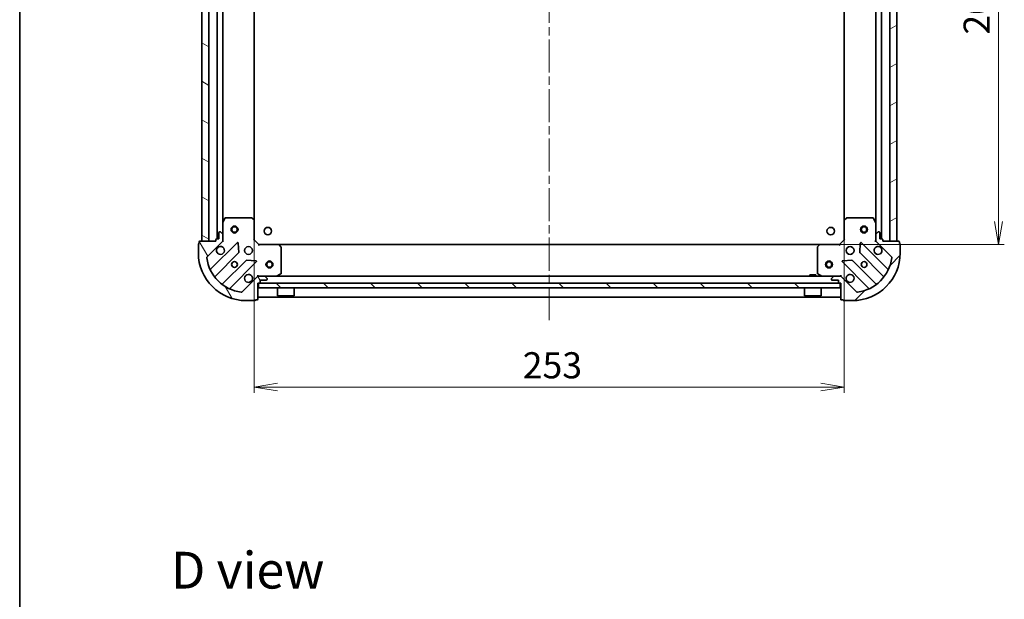
# Model space of a CAD drawing. Units: millimetres. Extents: x 36 to 8112, y 20 to 1284.
# Drawn here: x 1024 to 1446, y 784 to 1033 of the extents above; entities that cross this region are included whole.
import ezdxf

# ---------------------------------------------------------------- set-up
doc = ezdxf.new("R2010")
doc.units = ezdxf.units.MM
doc.header["$LTSCALE"] = 2.5
doc.linetypes.add('CHAIN', pattern=[0.35429999999999995, 0.2362, -0.0295, 0.0591, -0.0295])
doc.layers.get('Defpoints').update_dxf_attribs({"lineweight": 25})
for name, color, linetype, lineweight in [('Border (ISO)', 7, 'Continuous', 35), ('Centerline (ISO)', 131, 'Continuous', 18), ('Dimension (ISO)', 7, 'Continuous', 18), ('Hatch (ISO)', 1, 'Continuous', 18), ('Symbol (ISO)', 7, 'Continuous', 18), ('Visible (ISO)', 7, 'Continuous', 35)]:
    doc.layers.add(name, color=color, linetype=linetype, lineweight=lineweight)
doc.styles.add('Note Text (TK)', font='txt')
doc.dimstyles.new('Default - Method 1b (TK)', dxfattribs={"dimscale": 2.5, "dimtxt": 2.5, "dimasz": 2.5, "dimexe": 1, "dimexo": 1.499999999999999, "dimgap": 1, "dimtad": 1, "dimdsep": 46, "dimtxsty": 'Note Text (TK)', "dimblk": 'OPEN', "dimcen": 0.09, "dimdle": 5, "dimclrd": 100, "dimclre": 100, "dimclrt": 7, "dimadec": 1, "dimazin": 1, "dimtfac": 1, "dimtmove": 0, "dimatfit": 3, "dimldrblk": 'OPEN', "dimfxl": 1, "dimtolj": 1, "dimlwd": -1, "dimlwe": -1, "dimarcsym": 0})

# ---------------------------------------------------------------- blocks, each defined once
blk = doc.blocks.new('Borders tk図枠')
at = {"layer": 'Border (ISO)'}
blk.add_line((14.49999999999999, 289), (14.50000000000001, 8.000000000000007), dxfattribs=at)
blk = doc.blocks.new('_Open')
at = {"color": 0, "linetype": 'ByBlock', "lineweight": -2}
for p, q in [((-1, 0.1666666666666666), (0, 0)), ((-1, -0.1666666666666666), (0, 0)), ((0, 0), (-1, 0))]:
    blk.add_line(p, q, dxfattribs=at)
blk = doc.blocks.new('*D44')
at = {"layer": 'Defpoints', "color": 0}
for p in [(1366.938457552583, 1139.521260628302), (1443.518399505064, 1139.521260628302), (1366.938457552565, 936.521260628298)]:
    blk.add_point(p, dxfattribs=at)
at = {"layer": 'Dimension (ISO)', "color": 100}
for p, q in [((1370.688457552583, 1139.521260628302), (1446.018399505064, 1139.521260628302)), ((1443.518399505064, 946.5212606282983), (1443.518399505064, 1129.521260628302)), ((1370.688457552565, 936.521260628298), (1446.018399505064, 936.521260628298))]:
    blk.add_line(p, q, dxfattribs=at)
at = {"layer": 'Dimension (ISO)', "color": 100, "xscale": 10, "yscale": 10, "zscale": 10}
for p, rotation in [((1443.518399505064, 1139.521260628302), 90), ((1443.518399505064, 936.521260628298), 270)]:
    blk.add_blockref('_Open', p, dxfattribs=dict(at, rotation=rotation))
at = {"layer": 'Dimension (ISO)', "color": 7, "insert": (1434.165899505064, 1026.625266310118), "char_height": 6.25, "attachment_point": 4, "rotation": 90, "style": 'Note Text (TK)'}
blk.add_mtext('\\A1;\\fMS PGothic|b0|i0;{\\H11.2050;203}', dxfattribs=at)
blk = doc.blocks.new('*D45')
at = {"layer": 'Defpoints', "color": 0}
for p in [(1124.375060087303, 946.9578631630426), (1377.375060087304, 946.9578631630357), (1124.375060087303, 875.4269777903742)]:
    blk.add_point(p, dxfattribs=at)
at = {"layer": 'Dimension (ISO)', "color": 100}
for p, q in [((1124.375060087303, 943.2078631630426), (1124.375060087303, 872.9269777903743)), ((1377.375060087304, 943.2078631630357), (1377.375060087304, 872.9269777903743)), ((1367.375060087304, 875.4269777903742), (1134.375060087303, 875.4269777903742))]:
    blk.add_line(p, q, dxfattribs=at)
at = {"layer": 'Dimension (ISO)', "color": 100, "xscale": 10, "yscale": 10, "zscale": 10, "rotation": 180}
blk.add_blockref('_Open', (1124.375060087303, 875.4269777903742), dxfattribs=at)
at = {"layer": 'Dimension (ISO)', "color": 100, "xscale": 10, "yscale": 10, "zscale": 10}
blk.add_blockref('_Open', (1377.375060087304, 875.4269777903742), dxfattribs=at)
at = {"layer": 'Dimension (ISO)', "color": 7, "insert": (1239.479065769122, 884.7794777903741), "char_height": 6.25, "attachment_point": 4, "style": 'Note Text (TK)'}
blk.add_mtext('\\A1;\\fMS PGothic|b0|i0;{\\H11.2050;253}', dxfattribs=at)

msp = doc.modelspace()

# ---------------------------------------------------------------- hatches: boundary and pattern name
at = {"layer": 'Hatch (ISO)'}
h = msp.add_hatch(dxfattribs=at)
h.set_pattern_fill('ANSI31', color=256, scale=114.3, angle=105.00024553567, style=0)
h.set_pattern_definition([(150.00024553567, (958.5000016747651, -16.00000135940309), (-7.143696975159262, -12.37336857032475), [])])
h.paths.add_polyline_path([(1101.875060087302, 938.0212606283039), (1104.875060087303, 938.0212606283039), (1104.875060087307, 1138.021260628304), (1101.875060087307, 1138.021260628304)])
h = msp.add_hatch(dxfattribs=at)
h.set_pattern_fill('ANSI31', color=256, scale=114.3, angle=-14.99997778074499, style=0)
h.set_pattern_definition([(30.000022219255, (958.5000016747651, -16.00000135940309), (-7.143754798369492, 12.37333518622901), [])])
h.paths.add_polyline_path([(1399.875060087308, 1138.021260628297), (1396.875060087308, 1138.021260628297), (1396.875060087303, 938.021260628297), (1399.875060087303, 938.021260628297)])
h = msp.add_hatch(dxfattribs=at)
h.set_pattern_fill('ANSI31', color=256, scale=114.3, angle=75.00017538262, style=0)
h.set_pattern_definition([(120.00017538262, (958.5000016747651, -16.00000135940309), (-12.37331608946366, -7.14378787480561), [])])
edge = h.paths.add_edge_path()
edge.add_ellipse((1109.875060087303, 938.4354741906772), major_axis=(0.7071067811865618, 0.707106781186523), ratio=1, start_angle=270.0000000000001, end_angle=315.0000000000006)
edge.add_line((1110.875060087302, 938.4354741906772), (1110.875060087302, 940.8141538471175))
edge.add_ellipse((1110.375060087303, 940.8141538471175), major_axis=(1.18e-14, 0.5000000000000006), ratio=1, start_angle=269.9999999999993, end_angle=315.0000000000042)
edge.add_line((1110.728613477896, 941.1677072377107), (1110.021506696709, 941.8748140188974))
edge.add_ellipse((1109.667953306116, 941.521260628304), major_axis=(-0.3535533905932668, 0.3535533905932835), ratio=1, start_angle=269.999999999997, end_angle=314.9999999999993)
edge.add_line((1109.667953306116, 942.0212606283042), (1109.475060087303, 942.0212606283042))
edge.add_ellipse((1109.475060087303, 941.721260628304), major_axis=(-0.299999999999998, 9.3e-15), ratio=1, start_angle=270.0000000000017, end_angle=360.0000000000018)
edge.add_line((1109.175060087303, 941.721260628304), (1109.175060087303, 939.021260628304))
edge.add_line((1109.175060087303, 939.021260628304), (1108.175060087303, 939.021260628304))
edge.add_ellipse((1108.175060087303, 938.7212606283041), major_axis=(-0.3000000000000003, 9.3e-15), ratio=1, start_angle=269.9999999999984, end_angle=360.0000000000018)
edge.add_line((1107.875060087303, 938.7212606283041), (1107.875060087303, 938.021260628304))
edge.add_line((1107.875060087303, 938.021260628304), (1100.975060087302, 938.0212606283043))
edge.add_ellipse((1100.975060087303, 937.7212606283041), major_axis=(-0.3000000000000003, 9.3e-15), ratio=1, start_angle=270.0000000000017, end_angle=360.0000000000018)
edge.add_line((1100.675060087303, 937.7212606283041), (1100.675060087303, 937.021260628304))
edge.add_ellipse((1100.675060087303, 936.7212606283041), major_axis=(-0.3000000000000003, 2.6e-15), ratio=1, start_angle=270.0000000000005, end_angle=360.0000000000005)
edge.add_line((1100.375060087303, 936.7212606283041), (1100.375060087303, 933.0212606283042))
edge.add_ellipse((1120.875060087302, 933.0212606283039), major_axis=(-4.771e-13, -20.50000000000001), ratio=1, start_angle=270, end_angle=360)
edge.add_line((1120.875060087302, 912.5212606283039), (1124.575060087302, 912.5212606283037))
edge.add_ellipse((1124.575060087302, 912.8212606283037), major_axis=(0.299999999999998, -9.3e-15), ratio=1, start_angle=269.999999999995, end_angle=360.0000000000018)
edge.add_line((1124.875060087302, 912.8212606283037), (1125.575060087302, 912.8212606283037))
edge.add_ellipse((1125.575060087302, 913.1212606283037), major_axis=(0.3000000000000025, -6e-15), ratio=1, start_angle=270.0000000000011, end_angle=360.0000000000012)
edge.add_line((1125.875060087302, 913.1212606283037), (1125.875060087302, 920.0212606283036))
edge.add_line((1125.875060087302, 920.0212606283036), (1126.575060087302, 920.0212606283036))
edge.add_ellipse((1126.575060087302, 920.3212606283035), major_axis=(0.299999999999998, -7.1e-15), ratio=1, start_angle=269.9999999999945, end_angle=360.0000000000014)
edge.add_line((1126.875060087302, 920.3212606283035), (1126.875060087302, 921.3212606283035))
edge.add_line((1126.875060087302, 921.3212606283038), (1129.575060087302, 921.3212606283035))
edge.add_ellipse((1129.575060087302, 921.6212606283036), major_axis=(0.299999999999998, -9.3e-15), ratio=1, start_angle=270.0000000000017, end_angle=360.0000000000018)
edge.add_line((1129.875060087302, 921.6212606283036), (1129.875060087302, 921.814153847117))
edge.add_ellipse((1129.375060087302, 921.814153847117), major_axis=(1.18e-14, 0.4999999999999983), ratio=1, start_angle=269.9999999999993, end_angle=315.0000000000042)
edge.add_line((1129.728613477895, 922.1677072377103), (1129.021506696709, 922.8748140188967))
edge.add_ellipse((1128.667953306116, 922.5212606283035), major_axis=(-0.3535533905932659, 0.3535533905932814), ratio=1, start_angle=269.9999999999926, end_angle=315.0000000000013)
edge.add_line((1128.667953306116, 923.0212606283037), (1126.289273649675, 923.0212606283037))
edge.add_ellipse((1126.289273649675, 922.0212606283038), major_axis=(-0.9999999999999918, 2.58e-14), ratio=1, start_angle=269.9999999999994, end_angle=315.0000000000007)
edge.add_line((1125.582166868489, 922.7283674094901), (1119.152625438095, 916.2988259790965))
edge.add_ellipse((1118.799072047502, 916.6523793696898), major_axis=(-0.3535533905932792, -0.3535533905932648), ratio=1, start_angle=37.77203467178617, end_angle=90.0000000000012, ccw=False)
edge.add_ellipse((1120.875060087302, 933.0212606283039), major_axis=(-16.86490796342044, 2.138896768279741), ratio=1, start_angle=14.455930656428393, end_angle=90, ccw=False)
edge.add_ellipse((1104.506178828688, 930.9452725885037), major_axis=(-0.0629087284787942, 0.4960267048064819), ratio=1, start_angle=37.77203467178413, end_angle=90.0000000000017, ccw=False)
edge.add_line((1104.152625438095, 931.2988259790969), (1110.582166868489, 937.7283674094906))
h = msp.add_hatch(dxfattribs=at)
h.set_pattern_fill('ANSI31', color=256, scale=114.3, style=0)
h.set_pattern_definition([(45, (958.5000016747651, -16.00000135940309), (-10.1027881362028, 10.1027881362028), [])])
edge = h.paths.add_edge_path()
edge.add_ellipse((1375.46084652493, 922.0212606282975), major_axis=(-0.7071067811865229, 0.7071067811865621), ratio=1, start_angle=270.0000000000002, end_angle=315.0000000000006)
edge.add_line((1375.46084652493, 923.0212606282973), (1373.082166868489, 923.0212606282975))
edge.add_ellipse((1373.082166868489, 922.5212606282976), major_axis=(-0.5000000000000006, 1.19e-14), ratio=1, start_angle=269.9999999999993, end_angle=315.0000000000042)
edge.add_line((1372.728613477896, 922.8748140188908), (1372.021506696709, 922.1677072377042))
edge.add_ellipse((1372.375060087303, 921.814153847111), major_axis=(-0.3535533905932837, -0.3535533905932668), ratio=1, start_angle=269.9999999999999, end_angle=314.9999999999993)
edge.add_line((1371.875060087303, 921.814153847111), (1371.875060087303, 921.6212606282976))
edge.add_ellipse((1372.175060087303, 921.6212606282976), major_axis=(-9.4e-15, -0.299999999999998), ratio=1, start_angle=270.0000000000017, end_angle=360.0000000000018)
edge.add_line((1372.175060087303, 921.3212606282976), (1374.875060087303, 921.3212606282974))
edge.add_line((1374.875060087303, 921.3212606282976), (1374.875060087303, 920.3212606282974))
edge.add_ellipse((1375.175060087303, 920.3212606282974), major_axis=(-9.4e-15, -0.3000000000000003), ratio=1, start_angle=270.0000000000017, end_angle=360.0000000000018)
edge.add_line((1375.175060087303, 920.0212606282975), (1375.875060087303, 920.0212606282975))
edge.add_line((1375.875060087303, 920.0212606282975), (1375.875060087302, 913.1212606282975))
edge.add_ellipse((1376.175060087303, 913.1212606282975), major_axis=(-9.4e-15, -0.3000000000000003), ratio=1, start_angle=270.0000000000017, end_angle=360.0000000000018)
edge.add_line((1376.175060087303, 912.8212606282975), (1376.875060087302, 912.8212606282975))
edge.add_ellipse((1377.175060087302, 912.8212606282975), major_axis=(-2.7e-15, -0.3000000000000003), ratio=1, start_angle=269.9999999999971, end_angle=360.0000000000005)
edge.add_line((1377.175060087302, 912.5212606282975), (1380.875060087302, 912.5212606282973))
edge.add_ellipse((1380.875060087303, 933.0212606282973), major_axis=(20.50000000000001, -4.816e-13), ratio=1, start_angle=270, end_angle=360)
edge.add_line((1401.375060087303, 933.0212606282968), (1401.375060087303, 936.7212606282969))
edge.add_ellipse((1401.075060087303, 936.7212606282969), major_axis=(9.4e-15, 0.299999999999998), ratio=1, start_angle=270.0000000000017, end_angle=360.0000000000018)
edge.add_line((1401.075060087303, 937.0212606282967), (1401.075060087303, 937.7212606282968))
edge.add_ellipse((1400.775060087303, 937.7212606282968), major_axis=(6e-15, 0.3000000000000025), ratio=1, start_angle=270.0000000000011, end_angle=360.0000000000012)
edge.add_line((1400.775060087303, 938.0212606282967), (1393.875060087303, 938.0212606282968))
edge.add_line((1393.875060087303, 938.021260628297), (1393.875060087303, 938.7212606282972))
edge.add_ellipse((1393.575060087303, 938.721260628297), major_axis=(7.1e-15, 0.299999999999998), ratio=1, start_angle=269.999999999998, end_angle=360.0000000000014)
edge.add_line((1393.575060087303, 939.021260628297), (1392.575060087303, 939.021260628297))
edge.add_line((1392.575060087303, 939.021260628297), (1392.575060087303, 941.721260628297))
edge.add_ellipse((1392.275060087303, 941.721260628297), major_axis=(9.4e-15, 0.299999999999998), ratio=1, start_angle=269.9999999999984, end_angle=360.0000000000018)
edge.add_line((1392.275060087303, 942.0212606282971), (1392.08216686849, 942.0212606282971))
edge.add_ellipse((1392.08216686849, 941.521260628297), major_axis=(-0.4999999999999983, 1.19e-14), ratio=1, start_angle=269.9999999999993, end_angle=315.0000000000042)
edge.add_line((1391.728613477896, 941.8748140188903), (1391.02150669671, 941.1677072377038))
edge.add_ellipse((1391.375060087303, 940.8141538471106), major_axis=(-0.3535533905932815, -0.3535533905932657), ratio=1, start_angle=269.9999999999955, end_angle=315.0000000000013)
edge.add_line((1390.875060087303, 940.8141538471106), (1390.875060087303, 938.4354741906703))
edge.add_ellipse((1391.875060087303, 938.4354741906703), major_axis=(-2.6e-14, -0.9999999999999918), ratio=1, start_angle=269.9999999999994, end_angle=315.0000000000007)
edge.add_line((1391.167953306117, 937.7283674094837), (1397.59749473651, 931.2988259790897))
edge.add_ellipse((1397.243941345917, 930.9452725884963), major_axis=(0.3535533905932648, -0.3535533905932793), ratio=1, start_angle=37.77203467178617, end_angle=90.0000000000012, ccw=False)
edge.add_ellipse((1380.875060087303, 933.0212606282973), major_axis=(-2.138896768279746, -16.86490796342044), ratio=1, start_angle=14.455930656428393, end_angle=90.00000000000011, ccw=False)
edge.add_ellipse((1382.951048127103, 916.6523793696832), major_axis=(-0.496026704806483, -0.0629087284787942), ratio=1, start_angle=37.77203467178413, end_angle=90.0000000000017, ccw=False)
edge.add_line((1382.59749473651, 916.2988259790902), (1376.167953306116, 922.7283674094842))
h = msp.add_hatch(dxfattribs=at)
h.set_pattern_fill('ANSI31', color=256, scale=114.3, angle=90.00021045915, style=0)
h.set_pattern_definition([(135.0002104591499, (958.5000016747651, -16.00000135940309), (-10.10275102652165, -10.10282524574763), [])])
h.paths.add_polyline_path([(1126.125060087321, 920.0212606283008), (1126.125060087321, 918.0212606283008), (1375.625060087322, 918.0212606283005), (1375.625060087322, 920.0212606283004)])

# ---------------------------------------------------------------- linework, layer by layer
at = {"layer": 'Centerline (ISO)', "linetype": 'CHAIN', "ltscale": 23.99096870422363}
msp.add_line((1250.875060087323, 1173.271260628302), (1250.875060087302, 902.7712606283008), dxfattribs=at)
at = {"layer": 'Visible (ISO)'}
for p, q in [((1101.875060087307, 1138.021260628303), (1101.875060087302, 938.0212606283043)), ((1104.875060087303, 938.0212606283043), (1104.875060087307, 1138.021260628303)), ((1108.375060087307, 1137.021260628303), (1108.375060087303, 939.0212606283045)), ((1393.375060087304, 939.021260628297), (1393.375060087308, 1137.021260628302)), ((1396.875060087308, 1138.021260628297), (1396.875060087303, 938.021260628297)), ((1399.875060087303, 938.0212606282967), (1399.875060087308, 1138.021260628297)), ((1110.875060087303, 945.9504402350544), (1110.875060087307, 1130.092081021553)), ((1124.375060087303, 946.9578631630426), (1124.375060087307, 1129.084658093564)), ((1377.375060087308, 1129.084658093563), (1377.375060087304, 946.9578631630355)), ((1390.875060087308, 1130.092081021552), (1390.875060087303, 945.9504402350468)), ((1110.875060087303, 945.9504402350544), (1110.875060087303, 940.814153847118)), ((1111.792142126628, 947.8554247069542), (1110.906731930003, 946.0846043137044)), ((1123.256842010924, 948.021260628304), (1112.060470283928, 948.0212606283044)), ((1124.279716482015, 947.1772162120375), (1123.461498405637, 947.940613677299)), ((1124.375060087303, 938.521260628304), (1124.375060087303, 946.9578631630426)), ((1377.375060087304, 946.957863163036), (1377.375060087304, 938.5212606282975)), ((1378.28862176897, 947.9406136772924), (1377.470403692591, 947.1772162120309)), ((1389.689649890678, 948.0212606282972), (1378.493278163682, 948.0212606282973)), ((1390.843388244604, 946.0846043136974), (1389.957978047978, 947.8554247069471)), ((1390.875060087303, 940.814153847111), (1390.875060087303, 945.9504402350473)), ((1109.175060087303, 941.721260628304), (1109.175060087303, 939.021260628304)), ((1109.667953306116, 942.0212606283042), (1109.475060087303, 942.0212606283042)), ((1110.728613477896, 941.1677072377107), (1110.021506696709, 941.8748140188974)), ((1391.728613477896, 941.8748140188903), (1391.02150669671, 941.1677072377036)), ((1392.275060087303, 942.0212606282969), (1392.08216686849, 942.0212606282969)), ((1392.575060087303, 939.021260628297), (1392.575060087303, 941.721260628297)), ((1100.675060087303, 937.7212606283041), (1100.675060087303, 937.0212606283043)), ((1107.875060087303, 938.021260628304), (1100.975060087303, 938.0212606283043)), ((1101.875060087302, 938.0212606283043), (1104.875060087303, 938.0212606283043)), ((1104.152625438095, 931.2988259790969), (1110.582166868489, 937.7283674094908)), ((1107.875060087303, 938.7212606283041), (1107.875060087303, 938.021260628304)), ((1109.175060087303, 939.021260628304), (1108.175060087303, 939.021260628304)), ((1110.875060087304, 938.0212606283045), (1110.785239808427, 938.0212606283045)), ((1110.875060087303, 938.4354741906772), (1110.875060087303, 940.8141538471175)), ((1110.875060087303, 938.4353553444581), (1110.875060087303, 938.0212606283045)), ((1110.875060087303, 938.0212606283045), (1111.225325833816, 938.0212606283068)), ((1124.075060087303, 938.3969965595921), (1124.375060087303, 938.521260628304)), ((1126.375060087303, 936.521260628304), (1124.375060087303, 938.521260628304)), ((1377.375060087304, 938.5212606282975), (1375.375060087303, 936.5212606282975)), ((1377.375060087304, 938.5212606282973), (1377.675060087304, 938.3969965595854)), ((1390.52479434079, 938.0212606282995), (1390.875060087303, 938.021260628297)), ((1390.875060087303, 940.8141538471104), (1390.875060087303, 938.4354741906703)), ((1390.875060087303, 938.021260628297), (1390.875060087303, 938.435355344451)), ((1390.964880366179, 938.021260628297), (1390.875060087303, 938.021260628297)), ((1391.167953306117, 937.7283674094837), (1397.59749473651, 931.2988259790895)), ((1393.575060087303, 939.021260628297), (1392.575060087303, 939.021260628297)), ((1393.875060087303, 938.021260628297), (1393.875060087303, 938.721260628297)), ((1400.775060087303, 938.0212606282967), (1393.875060087303, 938.021260628297)), ((1396.875060087303, 938.021260628297), (1399.875060087303, 938.0212606282967)), ((1401.075060087303, 937.0212606282967), (1401.075060087303, 937.7212606282967)), ((1100.375060087303, 936.7212606283041), (1100.375060087303, 933.0212606283042)), ((1116.985883586279, 937.3320841272802), (1105.781856854474, 926.1280573954756)), ((1117.669302190365, 933.2033906815079), (1117.49773008711, 937.133037909134)), ((1126.375060087303, 936.521260628304), (1126.250796018591, 936.2212606283039)), ((1134.811662622041, 936.5212606283039), (1126.375060087303, 936.521260628304)), ((1366.938457552565, 936.521260628298), (1134.811662622041, 936.5212606283035)), ((1135.794413136298, 935.6076989466374), (1135.031015671036, 936.4259170230162)), ((1135.875060087302, 924.2066708249289), (1135.875060087303, 935.4030425519251)), ((1365.875060087303, 935.4030425519187), (1365.875060087303, 924.2066708249228)), ((1366.71910450357, 936.42591702301), (1365.955707038308, 935.6076989466313)), ((1375.375060087303, 936.5212606282975), (1366.938457552565, 936.5212606282977)), ((1375.499324156015, 936.2212606282975), (1375.375060087303, 936.5212606282975)), ((1384.252390087497, 937.1330379091268), (1384.080817984241, 933.2033906815009)), ((1395.968263320132, 926.1280573954682), (1384.764236588327, 937.3320841272732)), ((1401.375060087303, 933.0212606282968), (1401.375060087303, 936.7212606282967)), ((1107.526092842417, 922.9225459151133), (1117.581719758247, 932.9781728309423)), ((1120.831972289941, 929.7279202992481), (1110.776345374111, 919.6722933834193)), ((1113.981856854474, 917.9280573954755), (1125.185883586279, 929.1320841272801)), ((1124.986837368132, 929.6439306281106), (1121.057190140506, 929.8155027313667)), ((1376.564236588327, 929.1320841272733), (1387.768263320132, 917.9280573954683)), ((1380.692930034099, 929.8155027313599), (1376.763282806473, 929.643930628104)), ((1390.973774800494, 919.672293383412), (1380.918147884665, 929.7279202992411)), ((1384.168400416359, 932.9781728309354), (1394.224027332188, 922.9225459151061)), ((1125.582166868489, 922.7283674094901), (1119.152625438095, 916.2988259790965)), ((1125.875060087305, 923.3715263748177), (1125.875060087302, 923.0212606283046)), ((1126.289273649675, 923.0212606283036), (1125.875060087302, 923.0212606283036)), ((1125.875060087302, 922.9314403494283), (1125.875060087302, 923.0212606283037)), ((1128.667953306116, 923.0212606283037), (1126.289273649675, 923.0212606283037)), ((1126.875060087302, 920.3212606283038), (1126.875060087302, 921.3212606283038)), ((1126.875060087302, 921.3212606283038), (1129.575060087302, 921.3212606283038)), ((1373.08216686849, 923.0212606282977), (1128.667953306116, 923.0212606283036)), ((1129.728613477895, 922.1677072377104), (1129.021506696709, 922.8748140188972)), ((1129.875060087302, 921.6212606283036), (1129.875060087302, 921.814153847117)), ((1133.938403772702, 923.052932471004), (1135.709224165952, 923.938342667629)), ((1365.125060087285, 923.6212606283004), (1362.625060087284, 923.6212606283007)), ((1362.625060087284, 923.0212606282981), (1362.625060087284, 923.6212606283007)), ((1365.125060087284, 923.0212606282981), (1365.125060087284, 923.6212606283002)), ((1366.040896008653, 923.9383426676228), (1367.811716401903, 923.0529324709978)), ((1371.875060087303, 921.8141538471108), (1371.875060087303, 921.6212606282974)), ((1372.728613477896, 922.8748140188908), (1372.021506696709, 922.1677072377042)), ((1372.175060087303, 921.3212606282976), (1374.875060087303, 921.3212606282974)), ((1375.46084652493, 923.0212606282973), (1373.082166868489, 923.0212606282973)), ((1374.875060087303, 921.3212606282974), (1374.875060087303, 920.3212606282974)), ((1375.875060087303, 923.0212606282977), (1375.46084652493, 923.0212606282977)), ((1375.875060087303, 923.0212606282981), (1375.875060087301, 923.3715263748111)), ((1375.875060087303, 923.0212606282977), (1375.875060087303, 922.9314403494218)), ((1382.59749473651, 916.2988259790898), (1376.167953306116, 922.728367409484)), ((1125.875060087302, 913.1212606283037), (1125.875060087302, 920.0212606283036)), ((1125.875060087302, 920.0212606283036), (1126.575060087302, 920.0212606283036)), ((1126.125060087322, 920.0212606283008), (1126.125060087322, 918.0212606283008)), ((1375.625060087321, 920.0212606283004), (1126.125060087322, 920.0212606283008)), ((1126.125060087322, 918.0212606283008), (1375.625060087321, 918.0212606283005)), ((1134.275060087322, 918.0212606283008), (1134.275060087322, 914.6212606283008)), ((1141.475060087322, 918.0212606283008), (1141.475060087322, 914.6212606283008)), ((1360.275060087321, 918.0212606283005), (1360.275060087321, 914.6212606283004)), ((1367.475060087321, 918.0212606283005), (1367.475060087321, 914.6212606283004)), ((1375.175060087303, 920.0212606282975), (1375.875060087303, 920.0212606282972)), ((1375.625060087321, 918.0212606283005), (1375.625060087321, 920.0212606283004)), ((1375.875060087303, 920.0212606282972), (1375.875060087303, 913.1212606282973)), ((1120.875060087302, 912.521260628304), (1124.575060087302, 912.5212606283039)), ((1124.875060087302, 912.8212606283039), (1125.575060087302, 912.8212606283039)), ((1125.875060087302, 914.0212606283036), (1375.875060087303, 914.0212606282977)), ((1134.275060087322, 914.6212606283008), (1141.475060087322, 914.6212606283008)), ((1134.375060087322, 914.5212606283008), (1134.275060087322, 914.6212606283008)), ((1141.375060087322, 914.5212606283008), (1134.375060087322, 914.5212606283008)), ((1141.375060087322, 914.5212606283008), (1141.475060087322, 914.6212606283008)), ((1360.275060087321, 914.6212606283004), (1367.475060087321, 914.6212606283004)), ((1360.375060087321, 914.5212606283005), (1360.275060087321, 914.6212606283004)), ((1367.375060087322, 914.5212606283005), (1360.375060087321, 914.5212606283005)), ((1367.375060087322, 914.5212606283005), (1367.475060087321, 914.6212606283004)), ((1376.175060087303, 912.8212606282973), (1376.875060087302, 912.8212606282973)), ((1377.175060087302, 912.5212606282975), (1380.875060087302, 912.5212606282973))]:
    msp.add_line(p, q, dxfattribs=at)
for centre, radius in [((1115.875060087303, 943.0212606283042), 1.5), ((1115.875060087303, 943.0212606283042), 1.193275), ((1130.175060087303, 942.3212606283012), 1.621000000000018), ((1371.575060087306, 942.321260628296), 1.621000000000018), ((1385.875060087303, 943.0212606282976), 1.5), ((1385.875060087303, 943.0212606282976), 1.193275), ((1121.875060087303, 934.0212606283042), 1.699999999999994), ((1379.875060087303, 934.0212606282975), 1.699999999999998), ((1115.875060087303, 928.0212606283043), 1.229499999999996), ((1130.875060087303, 928.0212606283036), 1.500000000000004), ((1130.875060087303, 928.0212606283036), 1.193275000000003), ((1370.875060087303, 928.0212606282978), 1.500000000000004), ((1370.875060087303, 928.0212606282978), 1.193275000000003), ((1385.875060087303, 928.0212606282972), 1.229499999999998)]:
    msp.add_circle(centre, radius, dxfattribs=at)
for centre, radius, start, end in [((1111.175060087303, 945.9504402350544), 0.2999999999999992, 153.4349488229302, 180), ((1112.060470283928, 947.7212606283044), 0.2999999999999996, 90, 153.4349488229287), ((1123.256842010924, 947.7212606283041), 0.2999999999999992, 46.9851427948077, 89.99999999999349), ((1124.075060087303, 946.9578631630426), 0.2999999999999994, 0, 46.98514279480881), ((1377.675060087304, 946.957863163036), 0.2999999999999999, 133.0148572051898, 180), ((1378.493278163682, 947.7212606282975), 0.3000000000000024, 90, 133.0148572051898), ((1389.689649890678, 947.7212606282972), 0.2999999999999999, 26.56505117707125, 90), ((1390.575060087303, 945.9504402350473), 0.3000000000000002, 0, 26.56505117707125), ((1109.475060087303, 941.721260628304), 0.299999999999999, 90, 180), ((1109.667953306116, 941.521260628304), 0.4999999999999984, 44.99999999998964, 89.99999999999349), ((1392.08216686849, 941.521260628297), 0.4999999999999994, 90, 134.9999999999925), ((1392.275060087303, 941.721260628297), 0.2999999999999996, 0, 90), ((1100.975060087303, 937.7212606283041), 0.299999999999999, 90, 180), ((1108.175060087303, 938.7212606283041), 0.299999999999999, 90, 180), ((1109.875060087303, 938.4354741906772), 0.9999999999999966, 315.000000000005, 0), ((1110.375060087303, 940.8141538471175), 0.4999999999999984, 0, 45.00000000000748), ((1391.375060087303, 940.8141538471104), 0.4999999999999996, 134.9999999999925, 180), ((1391.875060087303, 938.4354741906703), 0.9999999999999989, 180, 224.9999999999996), ((1393.575060087303, 938.721260628297), 0.2999999999999996, 0, 90), ((1400.775060087303, 937.7212606282967), 0.2999999999999996, 0, 90), ((1100.675060087303, 936.7212606283041), 0.299999999999999, 90, 180), ((1109.875060087303, 934.0212606283044), 1.699999999999994, 152.4998288192966, 117.5001711807009), ((1117.198015620635, 937.1199520929241), 0.2999999999999985, 2.500000000011846, 135.0000000000177), ((1134.811662622041, 936.2212606283039), 0.2999999999999992, 43.01485720518198, 89.99999999999349), ((1135.575060087303, 935.4030425519251), 0.3000000000000017, 0, 43.01485720518346), ((1366.175060087303, 935.4030425519187), 0.2999999999999999, 136.9851427948107, 180), ((1366.938457552565, 936.2212606282978), 0.3, 90, 136.9851427948107), ((1384.552104553971, 937.1199520929174), 0.2999999999999996, 45.00000000002432, 177.500000000019), ((1391.875060087303, 934.0212606282971), 1.699999999999998, 62.49982881929983, 27.50017118070378), ((1401.075060087303, 936.7212606282967), 0.2999999999999996, 0, 90), ((1120.875060087302, 933.0212606283039), 20.49999999999994, 180, 270), ((1104.506178828688, 930.9452725885037), 0.4999999999999986, 134.9999999999925, 187.227965328213), ((1120.875060087302, 933.0212606283039), 16.99999999999994, 187.2279653282134, 262.7720346717844), ((1117.369587723891, 933.1903048652983), 0.2999999999999991, 314.9999999999877, 2.499999999981342), ((1121.044104324297, 929.515788264892), 0.2999999999999992, 87.50000000000144, 134.9999999999902), ((1124.973751551923, 929.344216161636), 0.299999999999999, 314.9999999999877, 87.4999999999884), ((1376.776368622683, 929.3442161616294), 0.2999999999999991, 92.49999999999856, 224.9999999999996), ((1380.706015850309, 929.5157882648853), 0.2999999999999998, 45.00000000002432, 92.50000000001162), ((1380.875060087303, 933.0212606282973), 20.49999999999998, 270, 0), ((1380.875060087303, 933.0212606282973), 16.99999999999998, 277.2279653282155, 352.7720346717842), ((1384.380532450715, 933.1903048652913), 0.2999999999999998, 177.4999999999882, 224.9999999999896), ((1397.243941345917, 930.9452725884963), 0.4999999999999994, 352.772034671787, 45.00000000001094), ((1105.569724820118, 926.3401894298315), 0.3000000000000004, 203.5821884664113, 315.0000000000104), ((1396.180395354488, 926.340189429824), 0.3000000000000005, 225.0000000000197, 336.4178115335887), ((1107.738224876773, 922.7104138807575), 0.2999999999999995, 134.9999999999831, 218.1276796985414), ((1121.875060087303, 922.021260628304), 1.699999999999994, 332.4998288192962, 297.500171180701), ((1126.289273649675, 922.0212606283038), 0.9999999999999968, 90, 135.0000000000004), ((1128.667953306116, 922.5212606283038), 0.4999999999999984, 45.0000000000082, 90.00000000000651), ((1129.575060087302, 921.6212606283036), 0.299999999999999, 270, 0), ((1129.375060087302, 921.814153847117), 0.4999999999999984, 0, 45.00000000000748), ((1133.804239694053, 923.3212606283039), 0.2999999999999996, 270, 296.5650511770665), ((1135.575060087303, 924.2066708249289), 0.2999999999999993, 296.5650511770659, 0), ((1366.175060087303, 924.2066708249228), 0.3000000000000002, 180, 243.4349488229348), ((1367.945880480553, 923.3212606282978), 0.2999999999999999, 243.4349488229204, 270), ((1372.375060087303, 921.8141538471108), 0.4999999999999996, 134.9999999999925, 180), ((1372.175060087303, 921.6212606282974), 0.2999999999999996, 180, 270), ((1373.082166868489, 922.5212606282975), 0.4999999999999994, 90, 134.9999999999925), ((1375.46084652493, 922.0212606282975), 0.9999999999999991, 45.00000000000418, 90), ((1379.875060087303, 922.0212606282975), 1.699999999999997, 242.4998288192925, 207.5001711806986), ((1394.011895297832, 922.7104138807501), 0.2999999999999989, 321.8723203014302, 44.99999999998964), ((1110.564213339755, 919.8844254177753), 0.2999999999999981, 231.8723203014486, 315.0000000000115), ((1114.193988888829, 917.7159253611195), 0.2999999999999999, 134.9999999999831, 246.417811533565), ((1126.575060087302, 920.3212606283038), 0.299999999999999, 270, 0), ((1375.175060087303, 920.3212606282974), 0.2999999999999996, 180, 270), ((1387.556131285776, 917.7159253611122), 0.300000000000001, 293.5821884663923, 44.99999999997524), ((1391.18590683485, 919.884425417768), 0.3000000000000002, 225.0000000000197, 308.1276796985688), ((1118.799072047502, 916.6523793696899), 0.4999999999999984, 262.7720346717843, 314.9999999999908), ((1124.575060087302, 912.8212606283039), 0.2999999999999991, 270, 0), ((1125.575060087302, 913.1212606283037), 0.299999999999999, 270, 0), ((1376.175060087303, 913.1212606282973), 0.2999999999999996, 180, 270), ((1377.175060087302, 912.8212606282973), 0.2999999999999996, 180, 270), ((1382.951048127103, 916.6523793696832), 0.4999999999999996, 224.9999999999886, 277.2279653282155)]:
    msp.add_arc(centre, radius, start, end, dxfattribs=at)
for points, knots in [([(1108.367144016144, 934.8062377759585), (1108.447699606676, 934.9609824968053), (1108.554132523769, 935.1044961208053), (1108.791824594802, 935.3421881918379), (1108.935338218802, 935.4486211089319), (1109.090082939649, 935.5291766994638)], [0.278912593627149, 0.278912593627149, 0.278912593627149, 0.278912593627149, 0.3293346962055633, 0.3293346962055633, 0.3797567987839778, 0.3797567987839778, 0.3797567987839778, 0.3797567987839778]), ([(1392.660037234957, 935.5291766994566), (1392.814781955804, 935.4486211089245), (1392.958295579804, 935.3421881918304), (1393.195987650837, 935.104496120798), (1393.302420567931, 934.9609824967981), (1393.382976158463, 934.8062377759511)], [0.2789125936271499, 0.2789125936271499, 0.2789125936271499, 0.2789125936271499, 0.3293346962055621, 0.3293346962055621, 0.3797567987839744, 0.3797567987839744, 0.3797567987839744, 0.3797567987839744]), ([(1123.382976158462, 921.2362834806501), (1123.30242056793, 921.0815387598032), (1123.195987650836, 920.9380251358034), (1122.958295579803, 920.7003330647708), (1122.814781955804, 920.5939001476767), (1122.660037234957, 920.5133445571446)], [0.2789125936271499, 0.2789125936271499, 0.2789125936271499, 0.2789125936271499, 0.3293346962055621, 0.3293346962055621, 0.3797567987839744, 0.3797567987839744, 0.3797567987839744, 0.3797567987839744]), ([(1379.090082939649, 920.513344557138), (1378.935338218802, 920.59390014767), (1378.791824594802, 920.7003330647641), (1378.55413252377, 920.9380251357966), (1378.447699606675, 921.0815387597966), (1378.367144016144, 921.2362834806434)], [0.278912593627149, 0.278912593627149, 0.278912593627149, 0.278912593627149, 0.3293346962055633, 0.3293346962055633, 0.3797567987839778, 0.3797567987839778, 0.3797567987839778, 0.3797567987839778])]:
    msp.add_open_spline(points, degree=3, knots=knots, dxfattribs=at)

# ---------------------------------------------------------------- block references
at = {"xscale": 4.5, "yscale": 4.5, "zscale": 4.5}
msp.add_blockref('Borders tk図枠', (958.5000016747651, -16.00000135940309), dxfattribs=at)

# ---------------------------------------------------------------- texts
at = {"layer": 'Symbol (ISO)', "color": 7, "insert": (1088.587042338761, 796.8895107895182), "char_height": 15.7499997317791, "attachment_point": 4, "line_spacing_factor": 1.5, "style": 'Note Text (TK)'}
msp.add_mtext('\\fMS PGothic|b0|i0;{\\H15.7500;D view}', dxfattribs=at)

# ---------------------------------------------------------------- dimensions: what is measured, and where the dimension line sits
at = {"layer": 'Dimension (ISO)', "color": 100}
for base, p1, p2, angle, picture, middle in [((1443.518399505064, 1139.521260628302), (1366.938457552565, 936.521260628298), (1366.938457552583, 1139.521260628302), 90, '*D44', (1443.518399505064, 1038.0212606283)), ((1124.375060087303, 875.4269777903742), (1377.375060087304, 946.9578631630357), (1124.375060087303, 946.9578631630426), 180, '*D45', (1250.875060087303, 875.4269777903742))]:
    dim = msp.add_linear_dim(base=base, p1=p1, p2=p2, angle=angle, text='\\fMS PGothic|b0|i0;{\\H11.2050;<>}', dimstyle='Default - Method 1b (TK)', override={"dimasz": 4, "dimgap": 1.5, "dimdec": 0, "dimtol": 0, "dimlim": 0, "dimtp": 0, "dimtm": 0, "dimtdec": 0, "dimtofl": 0, "dimatfit": 1}, dxfattribs=at)
    dim.commit()
    dim.dimension.update_dxf_attribs({"geometry": picture, "text_midpoint": middle, "dimtype": 160})

doc.saveas('drawing.dxf')
